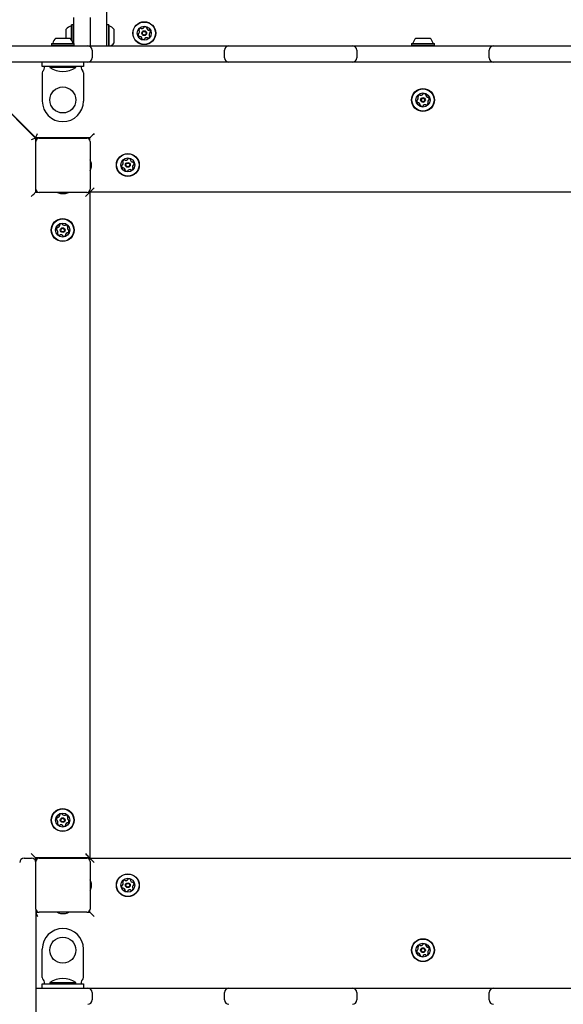
# Model space of a CAD drawing. Units: millimetres. Extents: x -3334 to 3457, y -6737 to 3543.
# Drawn here: x -373 to 128, y -2861 to -1951 of the extents above; entities that cross this region are included whole.
import ezdxf

# ---------------------------------------------------------------- set-up
doc = ezdxf.new("R2010")
doc.units = ezdxf.units.MM
doc.header["$LTSCALE"] = 1000
doc.layers.add('1 EQUIPMENT', color=7, linetype='Continuous', lineweight=18)

# ---------------------------------------------------------------- blocks, each defined once
blk = doc.blocks.new('Aire_de_jeux_City_chateaux_CC_12-2004-T02_CC_12-2004-T02_b_Vue_Technique-INT')
at = {"layer": '1 EQUIPMENT', "color": 7, "linetype": 'Continuous', "lineweight": 25}
for p, q in [((-293.41, -446.56), (-293.41, -1975.55)), ((-323.41, -1973.35), (-323.41, -1949.49)), ((-308.41, -1949.49), (-308.41, -1975.55)), ((-330.41, -1968.55), (-330.41, -1960.11)), ((-325.36, -1956.04), (-325.61, -1956.29)), ((-325.61, -1970.2), (-325.61, -1956.29)), ((-323.66, -1956.04), (-325.36, -1956.04)), ((-325.36, -1970.58), (-325.36, -1956.04)), ((-323.41, -1956.29), (-323.66, -1956.04)), ((-323.66, -1973.35), (-323.66, -1956.04)), ((-293.16, -1956.04), (-293.41, -1956.29)), ((-291.46, -1956.04), (-293.16, -1956.04)), ((-293.16, -1956.04), (-293.16, -1975.55)), ((-291.21, -1956.29), (-291.46, -1956.04)), ((-291.46, -1956.04), (-291.46, -1975.55)), ((-291.21, -1956.29), (-291.21, -1975.55)), ((-286.41, -1960.11), (-286.41, -1973.11)), ((-343.89, -1973.35), (-344.14, -1973.6)), ((-343.89, -1973.35), (-323.24, -1973.35)), ((-340.06, -1968.55), (-327.07, -1968.55)), ((-322.99, -1973.6), (-323.24, -1973.35)), ((-11.4, -1973.35), (-11.65, -1973.6)), ((-11.4, -1973.35), (9.25, -1973.35)), ((-7.57, -1968.55), (5.43, -1968.55)), ((9.5, -1973.6), (9.25, -1973.35)), ((-439.56, -1975.55), (-316.42, -1975.55)), ((-344.14, -1973.6), (-344.14, -1975.3)), ((-344.14, -1973.6), (-322.99, -1973.6)), ((-344.14, -1975.3), (-343.89, -1975.55)), ((-344.14, -1975.3), (-322.99, -1975.3)), ((-323.24, -1975.55), (-322.99, -1975.3)), ((-322.99, -1975.3), (-322.99, -1973.6)), ((-316.42, -1975.55), (-310.42, -1975.55)), ((-310.42, -1975.55), (-296.42, -1975.55)), ((-306.42, -1979.55), (-306.42, -1986.55)), ((-296.42, -1975.55), (-194.28, -1975.55)), ((-194.28, -1975.55), (-180.28, -1975.55)), ((-184.28, -1986.55), (-184.28, -1979.55)), ((-180.28, -1975.55), (-174.28, -1975.55)), ((-174.28, -1975.55), (-72.14, -1975.55)), ((-72.14, -1975.55), (-66.14, -1975.55)), ((-66.14, -1975.55), (-52.14, -1975.55)), ((-62.14, -1979.55), (-62.14, -1986.55)), ((-52.14, -1975.55), (50, -1975.55)), ((-11.65, -1973.6), (-11.65, -1975.3)), ((-11.65, -1973.6), (9.5, -1973.6)), ((-11.65, -1975.3), (-11.4, -1975.55)), ((-11.65, -1975.3), (9.5, -1975.3)), ((9.25, -1975.55), (9.5, -1975.3)), ((9.5, -1975.3), (9.5, -1973.6)), ((50, -1975.55), (64, -1975.55)), ((60, -1986.55), (60, -1979.55)), ((64, -1975.55), (70, -1975.55)), ((70, -1975.55), (172.14, -1975.55)), ((-316.42, -1990.55), (-439.56, -1990.55)), ((-352.56, -1994.55), (-352.56, -1990.55)), ((-310.42, -1990.55), (-316.42, -1990.55)), ((-314.57, -1990.55), (-314.57, -1994.55)), ((-296.42, -1990.55), (-310.42, -1990.55)), ((-194.28, -1990.55), (-296.42, -1990.55)), ((-180.28, -1990.55), (-194.28, -1990.55)), ((-174.28, -1990.55), (-180.28, -1990.55)), ((-72.14, -1990.55), (-174.28, -1990.55)), ((-66.14, -1990.55), (-72.14, -1990.55)), ((-52.14, -1990.55), (-66.14, -1990.55)), ((50, -1990.55), (-52.14, -1990.55)), ((64, -1990.55), (50, -1990.55)), ((70, -1990.55), (64, -1990.55)), ((172.14, -1990.55), (70, -1990.55)), ((-424.5, -1994.92), (-358.72, -2060.7)), ((-358.56, -2060.55), (-424.34, -1994.77)), ((-333.57, -1994.55), (-352.56, -1994.55)), ((-352.56, -2000.42), (-352.56, -2026.55)), ((-350.56, -1995.55), (-350.56, -1994.55)), ((-350.56, -1995.95), (-350.56, -1995.55)), ((-345.56, -1994.55), (-345.56, -1995.64)), ((-333.57, -1995.64), (-345.56, -1995.64)), ((-314.57, -1994.55), (-333.57, -1994.55)), ((-321.57, -1995.64), (-333.57, -1995.64)), ((-321.57, -1995.64), (-321.57, -1994.55)), ((-316.57, -1994.55), (-316.57, -1995.55)), ((-316.57, -1995.55), (-316.57, -1995.95)), ((-314.57, -2000.42), (-314.57, -2026.55)), ((-358.72, -2060.7), (-358.72, -2110.7)), ((-308.57, -2060.55), (-358.56, -2060.55)), ((-358.41, -2107.86), (-358.41, -2063.86)), ((-355.41, -2060.86), (-311.41, -2060.86)), ((-308.57, -2062.9), (-308.57, -2060.55)), ((-308.41, -2063.86), (-308.41, -2107.86)), ((-358.41, -2075.28), (-358.72, -2075.28)), ((-307.21, -2087.36), (-307.21, -2084.36)), ((-358.72, -2096.43), (-358.41, -2096.43)), ((-304.57, -2106.55), (-308.57, -2110.55)), ((-308.57, -2110.55), (-308.57, -2108.82)), ((-358.72, -2110.7), (-356.36, -2110.7)), ((-311.41, -2110.86), (-355.41, -2110.86)), ((-334.91, -2112.06), (-331.91, -2112.06)), ((-312.72, -2114.7), (-308.72, -2110.7)), ((-310.45, -2110.7), (-308.72, -2110.7)), ((-308.72, -2110.7), (-308.72, -2725.69)), ((306.42, -2110.55), (-308.57, -2110.55)), ((-369.41, -2725.84), (-362.41, -2725.84)), ((-358.72, -2725.69), (-358.72, -2728.29)), ((-308.72, -2725.69), (-358.72, -2725.69)), ((-355.41, -2725.84), (-358.72, -2725.84)), ((-355.91, -2725.85), (-355.91, -2725.84)), ((-355.52, -2725.85), (-355.91, -2725.85)), ((-355.41, -2725.84), (-311.41, -2725.84)), ((-340.22, -2725.69), (-340.06, -2725.84)), ((-327.38, -2725.84), (-327.22, -2725.69)), ((-310.91, -2725.85), (-311.3, -2725.85)), ((-310.91, -2725.85), (-310.91, -2725.69)), ((-308.57, -2727.89), (-308.57, -2725.84)), ((-304.57, -2729.84), (-308.57, -2725.84)), ((-308.57, -2725.84), (306.42, -2725.84)), ((-358.41, -2772.84), (-358.41, -2728.84)), ((-308.41, -2728.84), (-308.41, -2772.84)), ((-307.21, -2752.34), (-307.21, -2749.34)), ((-358.41, -2772.84), (-358.41, -2775.84)), ((-308.57, -2775.84), (-308.57, -2773.8)), ((-358.41, -2775.84), (-358.41, -2898.93)), ((-358.41, -2775.84), (-355.41, -2775.84)), ((-311.41, -2775.84), (-355.41, -2775.84)), ((-334.91, -2777.04), (-331.91, -2777.04)), ((-311.41, -2775.84), (-308.57, -2775.84)), ((-304.57, -2779.84), (-308.57, -2775.84)), ((-352.56, -2835.97), (-352.56, -2809.84)), ((-314.57, -2835.97), (-314.57, -2809.84)), ((-358.41, -2845.84), (-316.42, -2845.84)), ((-352.56, -2841.84), (-333.57, -2841.84)), ((-352.56, -2845.84), (-352.56, -2841.84)), ((-350.56, -2840.84), (-350.56, -2840.44)), ((-350.56, -2841.84), (-350.56, -2840.84)), ((-345.56, -2840.74), (-345.56, -2841.84)), ((-345.56, -2840.74), (-333.57, -2840.74)), ((-333.57, -2840.74), (-321.57, -2840.74)), ((-333.57, -2841.84), (-314.57, -2841.84)), ((-321.57, -2841.84), (-321.57, -2840.74)), ((-316.57, -2840.44), (-316.57, -2840.84)), ((-316.57, -2840.84), (-316.57, -2841.84)), ((-316.42, -2845.84), (-310.42, -2845.84)), ((-314.57, -2841.84), (-314.57, -2845.84)), ((-310.42, -2845.84), (-296.42, -2845.84)), ((-296.42, -2845.84), (-194.28, -2845.84)), ((-194.28, -2845.84), (-180.28, -2845.84)), ((-180.28, -2845.84), (-174.28, -2845.84)), ((-174.28, -2845.84), (-72.14, -2845.84)), ((-72.14, -2845.84), (-66.14, -2845.84)), ((-66.14, -2845.84), (-52.14, -2845.84)), ((-52.14, -2845.84), (50, -2845.84)), ((50, -2845.84), (64, -2845.84)), ((64, -2845.84), (70, -2845.84)), ((70, -2845.84), (172.14, -2845.84)), ((-306.42, -2849.84), (-306.42, -2856.84)), ((-184.28, -2856.84), (-184.28, -2849.84)), ((-62.14, -2849.84), (-62.14, -2856.84)), ((60, -2856.84), (60, -2849.84))]:
    blk.add_line(p, q, dxfattribs=at)
at = {"layer": '1 EQUIPMENT', "color": 7, "linetype": 'Continuous', "lineweight": 25, "flags": 128}
for points in [[(-358.72, -2060.7), (-358.8, -2060.73), (-359.03, -2060.83), (-359.4, -2060.98), (-359.89, -2061.19), (-360.5, -2061.44), (-361.19, -2061.73), (-361.94, -2062.04), (-362.72, -2062.36)], [(-358.56, -2060.55), (-358.53, -2060.47), (-358.44, -2060.24), (-358.29, -2059.87), (-358.08, -2059.37), (-357.83, -2058.77), (-357.54, -2058.08), (-357.23, -2057.33), (-356.91, -2056.55)], [(-304.57, -2056.55), (-305.35, -2057.33), (-306.1, -2058.08), (-306.79, -2058.77), (-307.39, -2059.37), (-307.89, -2059.87), (-308.26, -2060.24), (-308.49, -2060.47), (-308.57, -2060.55)], [(-362.72, -2114.7), (-361.94, -2113.92), (-361.19, -2113.17), (-360.5, -2112.48), (-359.89, -2111.87), (-359.4, -2111.38), (-359.03, -2111.01), (-358.8, -2110.78), (-358.72, -2110.7)], [(-308.72, -2110.82), (-308.58, -2110.69), (-308.44, -2110.55)], [(-362.72, -2721.69), (-361.94, -2722.47), (-361.19, -2723.22), (-360.5, -2723.91), (-359.89, -2724.52), (-359.4, -2725.01), (-359.03, -2725.38), (-358.8, -2725.61), (-358.72, -2725.69)], [(-316.91, -2725.84), (-316.13, -2725.77), (-315.8, -2725.69)], [(-312.72, -2721.69), (-311.94, -2722.47), (-311.19, -2723.22), (-310.5, -2723.91), (-309.89, -2724.52), (-309.4, -2725.01), (-309.03, -2725.38), (-308.8, -2725.61), (-308.72, -2725.69)], [(-308.57, -2726.03), (-308.58, -2726.02), (-308.95, -2725.69)], [(-358.41, -2776.22), (-358.29, -2776.52), (-358.08, -2777.01), (-357.83, -2777.62), (-357.54, -2778.31), (-357.23, -2779.06), (-356.91, -2779.84)]]:
    blk.add_lwpolyline(points, dxfattribs=at)
at = {"layer": '1 EQUIPMENT', "color": 7, "linetype": 'Continuous', "lineweight": 25}
for centre, radius in [((-258.41, -1963.86), 10.57), ((-258.41, -1963.86), 10.32), ((-258.41, -1963.86), 6.5), ((-258.41, -1963.86), 2.2), ((-258.41, -1963.86), 1.7), ((-333.57, -2025.55), 12), ((-1.07, -2025.55), 10.57), ((-1.07, -2025.55), 10.32), ((-1.07, -2025.55), 6.5), ((-1.07, -2025.55), 2.2), ((-1.07, -2025.55), 1.7), ((-273.57, -2085.55), 10.57), ((-273.57, -2085.55), 10.32), ((-273.57, -2085.55), 6.5), ((-273.57, -2085.55), 2.2), ((-273.57, -2085.55), 1.7), ((-333.72, -2145.7), 10.57), ((-333.72, -2145.7), 10.32), ((-333.72, -2145.7), 6.5), ((-333.72, -2145.7), 2.2), ((-333.72, -2145.7), 1.7), ((-333.72, -2690.69), 10.57), ((-333.72, -2690.69), 10.32), ((-333.72, -2690.69), 6.5), ((-333.72, -2690.69), 2.2), ((-333.72, -2690.69), 1.7), ((-273.57, -2750.84), 10.57), ((-273.57, -2750.84), 10.32), ((-273.57, -2750.84), 6.5), ((-273.57, -2750.84), 2.2), ((-273.57, -2750.84), 1.7), ((-333.57, -2810.84), 12), ((-1.07, -2810.84), 10.57), ((-1.07, -2810.84), 10.32), ((-1.07, -2810.84), 6.5), ((-1.07, -2810.84), 2.2), ((-1.07, -2810.84), 1.7)]:
    blk.add_circle(centre, radius, dxfattribs=at)
for centre, radius, start, end in [((-323.21, -1966.61), 9.7, 106.53227, 137.93734), ((-326.11, -1956.83), 0.5, 286.53227, 0), ((-290.71, -1956.83), 0.5, 180, 253.4712), ((-293.61, -1966.61), 9.7, 42.05852, 73.4712), ((-263.68, -1964.72), 0.481, 94.02826, 172.46891), ((-263.75, -1963.76), 0.481, 273.98289, 322.46326), ((-262.98, -1961.11), 0.481, 165.59357, 244.03171), ((-261, -1961.61), 2.52, 112.46316, 165.59336), ((-265.36, -1962.52), 2.52, 322.46901, 15.59326), ((-263.4, -1961.97), 0.481, 15.58761, 64.02826), ((-261.78, -1959.73), 0.481, 34.02826, 112.46295), ((-260.99, -1959.19), 0.481, 214.02481, 262.46326), ((-260.72, -1957.17), 2.52, 262.44705, 315.60231), ((-259.26, -1958.6), 0.481, 315.62335, 4.02826), ((-258.3, -1958.53), 0.481, 105.58761, 184.07363), ((-257.75, -1960.49), 2.52, 52.46321, 105.59326), ((-256.51, -1958.88), 0.481, 334.02826, 52.4291), ((-255.65, -1959.3), 0.481, 154.0151, 202.46316), ((-253.77, -1958.52), 2.52, 202.47417, 255.59326), ((-254.27, -1960.49), 0.481, 255.59304, 304.02826), ((-253.74, -1961.29), 0.481, 45.59326, 124.02481), ((-251.46, -1965.21), 2.52, 142.46899, 195.59336), ((-253.07, -1963.97), 0.481, 94.02826, 142.46316), ((-255.16, -1962.74), 2.52, 352.46326, 45.59902), ((-253.14, -1963.01), 0.481, 273.98289, 352.46891), ((-343.35, -1972.85), 0.5, 270, 343.4712), ((-333.57, -1975.75), 9.7, 132.05852, 163.4712), ((-333.56, -1975.75), 9.7, 16.5288, 47.94148), ((-323.78, -1972.85), 0.5, 196.5288, 270), ((-293.61, -1966.62), 9.7, 292.93818, 317.94148), ((-261.66, -1964.99), 2.52, 172.46326, 225.59331), ((-263.08, -1966.44), 0.481, 225.62742, 304.04142), ((-262.55, -1967.24), 0.481, 75.65047, 124.02826), ((-263.05, -1969.21), 2.52, 22.46322, 75.59326), ((-260.3, -1968.85), 0.481, 154.03171, 232.49338), ((-261.17, -1968.43), 0.481, 334.02826, 22.46326), ((-259.06, -1967.24), 2.52, 232.46326, 285.59326), ((-258.52, -1969.2), 0.481, 285.58761, 4.02826), ((-257.56, -1969.13), 0.481, 135.59336, 184.07363), ((-256.1, -1970.56), 2.52, 82.46316, 135.58753), ((-255.83, -1968.54), 0.481, 34.02481, 82.46839), ((-255.04, -1968), 0.481, 214.02826, 292.46326), ((-255.82, -1966.12), 2.52, 292.46322, 345.59326), ((-253.42, -1965.76), 0.481, 195.58813, 244.03171), ((-253.84, -1966.62), 0.481, 345.59304, 64.02826), ((-10.85, -1972.85), 0.5, 270, 343.4712), ((-1.08, -1975.75), 9.7, 132.05852, 163.4712), ((-1.07, -1975.75), 9.7, 16.5288, 47.94148), ((8.71, -1972.85), 0.5, 196.5288, 270), ((-310.42, -1979.55), 4, 0, 90), ((-180.28, -1979.55), 4, 90, 180), ((-66.14, -1979.55), 4, 0, 90), ((64, -1979.55), 4, 90, 180), ((-310.42, -1986.55), 4, 270, 0), ((-180.28, -1986.55), 4, 180, 270), ((-66.14, -1986.55), 4, 270, 0), ((64, -1986.55), 4, 180, 270), ((-349.56, -2000.42), 3, 131.81031, 180), ((-353.56, -1995.95), 3, 311.81031, 0), ((-333.57, -1977.47), 21.78, 236.56918, 303.43082), ((-313.57, -1995.95), 3, 180, 228.18969), ((-317.57, -2000.42), 3, 360, 48.18969), ((-333.57, -2026.55), 19, 180, 270), ((-333.57, -2026.55), 19, 270, 0), ((-4.38, -2026.49), 2.52, 169.30554, 222.43574), ((-6.38, -2026.11), 0.481, 90.87064, 169.30533), ((-6.39, -2025.15), 0.481, 270.86719, 319.30564), ((-7.94, -2023.82), 2.52, 319.28943, 12.44469), ((-5.48, -2022.54), 0.481, 162.42999, 240.91601), ((-3.54, -2023.15), 2.52, 109.30559, 162.43564), ((-5.95, -2023.38), 0.481, 12.46573, 60.87064), ((-4.21, -2021.23), 0.481, 30.87064, 109.27148), ((-3.39, -2020.74), 0.481, 210.85748, 259.30554), ((-3.01, -2018.74), 2.52, 259.31655, 312.43564), ((-1.63, -2020.24), 0.481, 312.43542, 0.87064), ((-0.67, -2020.23), 0.481, 102.43564, 180.86719), ((-0.23, -2022.21), 2.52, 49.30564, 102.4414), ((1.09, -2020.67), 0.481, 330.82527, 49.31129), ((1.93, -2021.14), 0.481, 150.87064, 199.30554), ((3.86, -2020.46), 2.52, 199.31137, 252.43574), ((3.24, -2022.41), 0.481, 252.43051, 300.87409), ((5.79, -2027.28), 2.52, 139.30554, 192.42991), ((3.8, -2027.71), 0.481, 192.43574, 240.91601), ((3.74, -2023.23), 0.481, 42.43542, 120.87064), ((4.25, -2025.95), 0.481, 90.86719, 139.31077), ((2.23, -2024.61), 2.52, 349.3056, 42.43564), ((4.23, -2024.99), 0.481, 270.87064, 349.30564), ((-5.88, -2027.86), 0.481, 222.43595, 300.87409), ((-5.39, -2028.69), 0.481, 72.42999, 120.87064), ((-6, -2030.63), 2.52, 19.31139, 72.43564), ((-3.24, -2030.42), 0.481, 150.87064, 229.31129), ((-4.08, -2029.96), 0.481, 330.82527, 19.30564), ((-1.91, -2028.88), 2.52, 229.30564, 282.43569), ((-1.47, -2030.87), 0.481, 282.4698, 0.8838), ((-0.51, -2030.85), 0.481, 132.49285, 180.87064), ((0.86, -2032.36), 2.52, 79.3056, 132.43564), ((1.24, -2030.36), 0.481, 30.87064, 79.30564), ((2.07, -2029.86), 0.481, 210.87409, 289.33576), ((1.39, -2027.94), 2.52, 289.30564, 342.43564), ((3.34, -2028.55), 0.481, 342.42999, 60.87064), ((-355.41, -2063.86), 3, 90, 180), ((-311.41, -2063.86), 3, 0, 90), ((-317.11, -2085.79), 10, 8.22447, 29.54136), ((-277.97, -2082.54), 0.481, 162.42999, 240.91601), ((-276.03, -2083.15), 2.52, 109.30559, 162.43564), ((-276.71, -2081.23), 0.481, 30.87064, 109.27148), ((-275.88, -2080.74), 0.481, 210.85748, 259.30554), ((-275.5, -2078.73), 2.52, 259.31655, 312.43564), ((-274.13, -2080.24), 0.481, 312.43542, 0.87064), ((-273.17, -2080.22), 0.481, 102.43564, 180.86719), ((-272.73, -2082.21), 2.52, 49.30564, 102.4414), ((-271.4, -2080.67), 0.481, 330.82527, 49.31129), ((-270.56, -2081.14), 0.481, 150.87064, 199.30554), ((-268.64, -2080.46), 2.52, 199.31137, 252.43574), ((-317.11, -2085.93), 10, 330.45864, 351.77553), ((-276.87, -2086.49), 2.52, 169.30554, 222.43574), ((-278.87, -2086.11), 0.481, 90.87064, 169.30533), ((-278.89, -2085.15), 0.481, 270.86719, 319.30564), ((-278.37, -2087.86), 0.481, 222.43595, 300.87409), ((-280.43, -2083.82), 2.52, 319.28943, 12.44469), ((-278.44, -2083.38), 0.481, 12.46573, 60.87064), ((-277.88, -2088.69), 0.481, 72.42999, 120.87064), ((-278.5, -2090.63), 2.52, 19.31139, 72.43564), ((-275.73, -2090.42), 0.481, 150.87064, 229.31129), ((-276.57, -2089.95), 0.481, 330.82527, 19.30564), ((-274.4, -2088.88), 2.52, 229.30564, 282.43569), ((-273.97, -2090.87), 0.481, 282.4698, 0.8838), ((-273, -2090.85), 0.481, 132.49285, 180.87064), ((-271.63, -2092.36), 2.52, 79.3056, 132.43564), ((-271.25, -2090.35), 0.481, 30.87064, 79.30564), ((-270.43, -2089.86), 0.481, 210.87409, 289.33576), ((-271.1, -2087.94), 2.52, 289.30564, 342.43564), ((-269.25, -2082.41), 0.481, 252.43051, 300.87409), ((-266.7, -2087.27), 2.52, 139.30554, 192.42991), ((-268.69, -2087.71), 0.481, 192.43574, 240.91601), ((-268.76, -2083.23), 0.481, 42.43542, 120.87064), ((-269.16, -2088.55), 0.481, 342.42999, 60.87064), ((-268.24, -2085.95), 0.481, 90.86719, 139.31077), ((-270.26, -2084.61), 2.52, 349.3056, 42.43564), ((-268.26, -2084.98), 0.481, 270.87064, 349.30564), ((-355.41, -2107.86), 3, 180, 270), ((-311.41, -2107.86), 3, 270, 0), ((-333.48, -2102.16), 10, 240.45864, 261.77553), ((-333.34, -2102.16), 10, 278.22447, 299.54136), ((-337.05, -2144.86), 2.52, 139.30564, 192.4414), ((-339.04, -2145.3), 0.481, 192.43564, 270.86719), ((-339.03, -2146.26), 0.481, 42.43542, 90.87064), ((-338.6, -2143.53), 0.481, 60.82527, 139.31129), ((-340.53, -2147.64), 2.52, 349.31655, 42.43564), ((-338.13, -2142.69), 0.481, 240.87064, 289.30554), ((-338.8, -2140.77), 2.52, 289.31137, 342.43574), ((-336.04, -2140.89), 0.481, 132.43542, 210.87064), ((-336.86, -2141.39), 0.481, 342.43051, 30.87409), ((-334.66, -2142.4), 2.52, 79.3056, 132.43564), ((-334.28, -2140.39), 0.481, 0.87064, 79.30564), ((-333.32, -2140.38), 0.481, 180.86719, 229.31077), ((-331.99, -2138.83), 2.52, 229.30554, 282.42991), ((-331.56, -2140.82), 0.481, 282.43574, 330.91601), ((-330.71, -2141.29), 0.481, 72.42999, 150.87064), ((-331.33, -2143.23), 2.52, 19.30564, 72.43564), ((-326.91, -2143.76), 2.52, 169.3056, 222.43564), ((-328.91, -2143.39), 0.481, 120.87064, 169.30564), ((-329.41, -2142.56), 0.481, 300.87409, 19.33576), ((-328.42, -2145.14), 0.481, 222.49285, 270.87064), ((-330.39, -2146.54), 2.52, 319.30564, 12.43569), ((-328.4, -2146.1), 0.481, 12.4698, 90.8838), ((-338.04, -2148.84), 0.481, 120.87064, 199.27148), ((-336.12, -2148.17), 2.52, 199.30559, 252.43564), ((-338.53, -2148.01), 0.481, 300.85748, 349.30554), ((-336.73, -2150.11), 0.481, 252.42999, 330.91601), ((-335.89, -2150.58), 0.481, 102.46573, 150.87064), ((-335.45, -2152.57), 2.52, 49.28943, 102.44469), ((-334.12, -2151.02), 0.481, 0.86719, 49.30564), ((-333.16, -2151.01), 0.481, 180.87064, 259.30533), ((-332.78, -2149.01), 2.52, 259.30554, 312.43574), ((-331.41, -2150.51), 0.481, 312.43595, 30.87409), ((-330.58, -2150.02), 0.481, 162.42999, 210.87064), ((-328.64, -2150.63), 2.52, 109.31139, 162.43564), ((-329.31, -2148.71), 0.481, 60.82527, 109.30564), ((-328.84, -2147.87), 0.481, 240.87064, 319.31129), ((-337.05, -2689.85), 2.52, 139.30564, 192.4414), ((-339.04, -2690.29), 0.481, 192.43564, 270.86719), ((-339.03, -2691.25), 0.481, 42.43542, 90.87064), ((-338.6, -2688.52), 0.481, 60.82527, 139.31129), ((-340.53, -2692.62), 2.52, 349.31655, 42.43564), ((-338.13, -2687.68), 0.481, 240.87064, 289.30554), ((-338.8, -2685.76), 2.52, 289.31137, 342.43574), ((-336.04, -2685.88), 0.481, 132.43542, 210.87064), ((-336.86, -2686.37), 0.481, 342.43051, 30.87409), ((-334.66, -2687.38), 2.52, 79.3056, 132.43564), ((-334.28, -2685.38), 0.481, 0.87064, 79.30564), ((-333.32, -2685.37), 0.481, 180.86719, 229.31077), ((-331.99, -2683.82), 2.52, 229.30554, 282.42991), ((-331.56, -2685.81), 0.481, 282.43574, 330.91601), ((-330.71, -2686.28), 0.481, 72.42999, 150.87064), ((-331.33, -2688.22), 2.52, 19.30564, 72.43564), ((-326.91, -2688.75), 2.52, 169.3056, 222.43564), ((-328.91, -2688.37), 0.481, 120.87064, 169.30564), ((-329.41, -2687.55), 0.481, 300.87409, 19.33576), ((-328.42, -2690.13), 0.481, 222.49285, 270.87064), ((-330.39, -2691.53), 2.52, 319.30564, 12.43569), ((-328.4, -2691.09), 0.481, 12.4698, 90.8838), ((-338.04, -2693.83), 0.481, 120.87064, 199.27148), ((-336.12, -2693.15), 2.52, 199.30559, 252.43564), ((-338.53, -2693), 0.481, 300.85748, 349.30554), ((-336.73, -2695.1), 0.481, 252.42999, 330.91601), ((-335.89, -2695.56), 0.481, 102.46573, 150.87064), ((-335.45, -2697.55), 2.52, 49.28943, 102.44469), ((-334.12, -2696.01), 0.481, 0.86719, 49.30564), ((-333.16, -2695.99), 0.481, 180.87064, 259.30533), ((-332.78, -2693.99), 2.52, 259.30554, 312.43574), ((-331.41, -2695.5), 0.481, 312.43595, 30.87409), ((-330.58, -2695), 0.481, 162.42999, 210.87064), ((-328.64, -2695.62), 2.52, 109.31139, 162.43564), ((-329.31, -2693.69), 0.481, 60.82527, 109.30564), ((-328.84, -2692.85), 0.481, 240.87064, 319.31129), ((-369.41, -2729.84), 4, 90, 180), ((-362.41, -2729.84), 4, 0, 90), ((-355.41, -2728.84), 3, 90, 180), ((-311.41, -2728.84), 3, 0, 90), ((-317.11, -2750.77), 10, 8.22447, 29.54136), ((-276.03, -2748.45), 2.52, 109.30564, 162.43564), ((-276.71, -2746.53), 0.481, 30.87409, 109.33576), ((-275.88, -2746.03), 0.481, 210.87064, 259.30564), ((-275.5, -2744.03), 2.52, 259.3056, 312.43564), ((-274.13, -2745.54), 0.481, 312.49285, 0.87064), ((-273.17, -2745.52), 0.481, 102.4698, 180.8838), ((-272.73, -2747.51), 2.52, 49.30564, 102.43569), ((-271.4, -2745.97), 0.481, 330.87064, 49.31129), ((-270.56, -2746.44), 0.481, 150.82527, 199.30564), ((-317.11, -2750.91), 10, 330.45864, 351.77553), ((-276.87, -2751.78), 2.52, 169.3056, 222.43564), ((-278.87, -2751.41), 0.481, 90.87064, 169.30564), ((-278.89, -2750.44), 0.481, 270.86719, 319.31077), ((-278.38, -2753.16), 0.481, 222.43542, 300.87064), ((-280.43, -2749.12), 2.52, 319.30554, 12.42991), ((-277.98, -2747.84), 0.481, 162.42999, 240.87064), ((-278.44, -2748.68), 0.481, 12.43574, 60.91601), ((-277.88, -2753.98), 0.481, 72.43051, 120.87409), ((-278.5, -2755.93), 2.52, 19.31137, 72.43574), ((-275.73, -2755.72), 0.481, 150.82527, 229.31129), ((-276.57, -2755.25), 0.481, 330.87064, 19.30554), ((-271.63, -2757.65), 2.52, 79.31655, 132.43564), ((-271.25, -2755.65), 0.481, 30.85748, 79.30554), ((-268.64, -2745.76), 2.52, 199.31139, 252.43564), ((-270.43, -2755.16), 0.481, 210.87064, 289.27148), ((-271.1, -2753.24), 2.52, 289.30559, 342.43564), ((-269.25, -2747.7), 0.481, 252.42999, 300.87064), ((-266.7, -2752.57), 2.52, 139.28943, 192.44469), ((-268.69, -2753.01), 0.481, 192.46573, 240.87064), ((-268.76, -2748.53), 0.481, 42.43595, 120.87409), ((-269.16, -2753.85), 0.481, 342.42999, 60.91601), ((-268.25, -2751.24), 0.481, 90.86719, 139.30564), ((-270.26, -2749.9), 2.52, 349.30554, 42.43574), ((-268.26, -2750.28), 0.481, 270.87064, 349.30533), ((-274.41, -2754.18), 2.52, 229.30564, 282.4414), ((-273.97, -2756.17), 0.481, 282.43564, 0.86719), ((-273.01, -2756.15), 0.481, 132.43542, 180.87064), ((-355.41, -2772.84), 3, 180, 270), ((-311.41, -2772.84), 3, 270, 0), ((-333.48, -2767.14), 10, 240.45864, 261.77553), ((-333.34, -2767.14), 10, 278.22447, 299.54136), ((-333.57, -2809.84), 19, 90, 180), ((-333.57, -2809.84), 19, 0, 90), ((-7.94, -2809.11), 2.52, 319.30554, 12.42991), ((-5.48, -2807.83), 0.481, 162.42999, 240.87064), ((-3.54, -2808.45), 2.52, 109.30564, 162.43564), ((-5.95, -2808.68), 0.481, 12.43574, 60.91601), ((-4.21, -2806.53), 0.481, 30.87409, 109.33576), ((-3.39, -2806.03), 0.481, 210.87064, 259.30564), ((-3.01, -2804.03), 2.52, 259.3056, 312.43564), ((-1.63, -2805.54), 0.481, 312.49285, 0.87064), ((-0.67, -2805.52), 0.481, 102.4698, 180.8838), ((-0.23, -2807.51), 2.52, 49.30564, 102.43569), ((1.09, -2805.96), 0.481, 330.87064, 49.31129), ((1.93, -2806.43), 0.481, 150.82527, 199.30564), ((3.86, -2805.76), 2.52, 199.31139, 252.43564), ((3.24, -2807.7), 0.481, 252.42999, 300.87064), ((3.74, -2808.53), 0.481, 42.43595, 120.87409), ((2.23, -2809.9), 2.52, 349.30554, 42.43574), ((-4.38, -2811.78), 2.52, 169.3056, 222.43564), ((-6.38, -2811.4), 0.481, 90.87064, 169.30564), ((-6.39, -2810.44), 0.481, 270.86719, 319.31077), ((-5.88, -2813.16), 0.481, 222.43542, 300.87064), ((-5.39, -2813.98), 0.481, 72.43051, 120.87409), ((-6, -2815.92), 2.52, 19.31137, 72.43574), ((-3.24, -2815.72), 0.481, 150.82527, 229.31129), ((-4.08, -2815.25), 0.481, 330.87064, 19.30554), ((-1.91, -2814.17), 2.52, 229.30564, 282.4414), ((-1.47, -2816.16), 0.481, 282.43564, 0.86719), ((-0.51, -2816.15), 0.481, 132.43542, 180.87064), ((0.86, -2817.65), 2.52, 79.31655, 132.43564), ((1.24, -2815.65), 0.481, 30.85748, 79.30554), ((2.07, -2815.16), 0.481, 210.87064, 289.27148), ((1.39, -2813.24), 2.52, 289.30559, 342.43564), ((5.79, -2812.57), 2.52, 139.28943, 192.44469), ((3.8, -2813.01), 0.481, 192.46573, 240.87064), ((3.33, -2813.85), 0.481, 342.42999, 60.91601), ((4.25, -2811.24), 0.481, 90.86719, 139.30564), ((4.23, -2810.28), 0.481, 270.87064, 349.30533), ((-349.56, -2835.97), 3, 180, 228.18969), ((-333.57, -2858.92), 21.78, 56.56918, 123.43082), ((-317.57, -2835.97), 3, 311.81031, 360), ((-353.56, -2840.44), 3, 360, 48.18969), ((-313.57, -2840.44), 3, 131.81031, 180), ((-310.42, -2849.84), 4, 0, 90), ((-180.28, -2849.84), 4, 90, 180), ((-66.14, -2849.84), 4, 0, 90), ((64, -2849.84), 4, 90, 180), ((-310.42, -2856.84), 4, 270, 0), ((-180.28, -2856.84), 4, 180, 270), ((-66.14, -2856.84), 4, 270, 0), ((64, -2856.84), 4, 180, 270)]:
    blk.add_arc(centre, radius, start, end, dxfattribs=at)

msp = doc.modelspace()

# ---------------------------------------------------------------- block references
at = {"layer": '1 EQUIPMENT'}
msp.add_blockref('Aire_de_jeux_City_chateaux_CC_12-2004-T02_CC_12-2004-T02_b_Vue_Technique-INT', (0, 0), dxfattribs=at)

doc.saveas('drawing.dxf')
